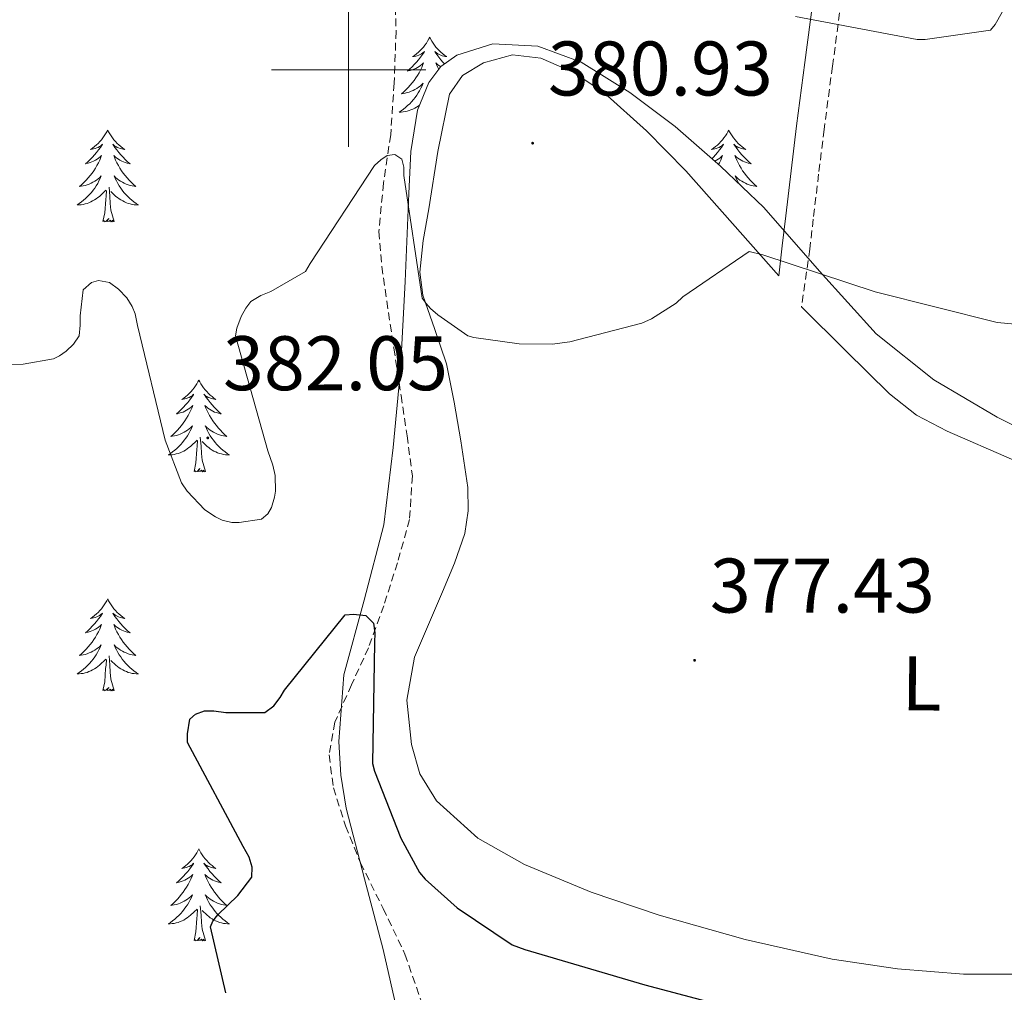
# Model space of a CAD drawing. Units: metres. Extents: x 569378 to 573864, y 4695997 to 4699013.
# Drawn here: x 573457 to 573585, y 4697880 to 4698007 of the extents above; entities that cross this region are included whole.
import ezdxf
from ezdxf.enums import TextEntityAlignment as Align

# ---------------------------------------------------------------- set-up
doc = ezdxf.new("R2010")
doc.units = ezdxf.units.M
doc.header["$MEASUREMENT"] = 0
doc.linetypes.add('TRAZOSX2', pattern=[1.5, 1, -0.5])
for name, color, linetype, lineweight in [('Carátula', 7, 'Continuous', 5), ('Level 11', 142, 'TRAZOSX2', 13), ('Level 21', 19, 'Continuous', 0), ('Level 35', 92, 'Continuous', 0), ('Level 36', 19, 'Continuous', 40), ('Level 37', 92, 'Continuous', 0), ('Level 4', 36, 'Continuous', 30), ('Level 41', 19, 'Continuous', 0), ('Level 5', 36, 'Continuous', 0), ('Level 63', 7, 'Continuous', 0), ('Level 7', 1, 'Continuous', 0)]:
    doc.layers.add(name, color=color, linetype=linetype, lineweight=lineweight)
doc.styles.add('Arial', font='ARIAL.TTF', dxfattribs={"height": 0.2})

# ---------------------------------------------------------------- blocks, each defined once
blk = doc.blocks.new('5PATER')
at = {"layer": 'Carátula', "linetype": 'Continuous', "lineweight": 5}
h = blk.add_hatch(color=250, dxfattribs=at)
edge = h.paths.add_edge_path()
edge.add_ellipse((0, 0), major_axis=(-1.33, -1.34), ratio=0.999422, start_angle=0, end_angle=360)

msp = doc.modelspace()

# ---------------------------------------------------------------- linework, layer by layer
at = {"layer": 'Level 11', "color": 142, "linetype": 'TRAZOSX2', "lineweight": 13}
msp.add_polyline3d([(573505.89, 4698014.15, 382.19), (573506.16, 4698005.03, 381.28), (573505.91, 4697998.3, 380.92), (573505.46, 4697991.59, 380.58), (573504.52, 4697985.31, 380.16), (573503.92, 4697979.05, 379.68), (573504.3, 4697974.53, 379.21), (573504.95, 4697970.02, 378.72), (573505.87, 4697963.91, 378.39), (573506.8, 4697957.8, 378.02), (573507.58, 4697952.58, 377.48), (573508.27, 4697947.37, 376.93), (573507.9, 4697941.73, 376.38), (573506.35, 4697936.1, 375.84), (573504.55, 4697930.54, 375.42), (573502.58, 4697925.09, 375.14), (573500.38, 4697920.27, 375.07), (573498.22, 4697915.43, 375.01), (573497.48, 4697911.19, 374.7), (573498.03, 4697906.92, 374.37), (573499.61, 4697902, 374.35), (573501.55, 4697897.19, 374.24), (573504.48, 4697891.29, 373.62), (573507.31, 4697885.35, 372.96), (573509.4, 4697879.33, 372.4)], dxfattribs=at)
at = {"layer": 'Level 21', "color": 19, "linetype": 'Continuous', "lineweight": 0}
msp.add_polyline3d([(573560.24, 4698009.19, 385.19), (573559.16, 4698000.96, 383.99), (573558.07, 4697992.74, 382.63), (573557.35, 4697986.91, 382.01), (573556.66, 4697981.09, 381.35), (573556.21, 4697977.19, 380.8), (573555.76, 4697973.29, 380.26)], dxfattribs=at)
at = {"layer": 'Level 21', "color": 19, "linetype": 'TRAZOSX2', "lineweight": 0}
msp.add_polyline3d([(573563.84, 4698008.89, 385.19), (573562.73, 4698000.49, 383.99), (573561.64, 4697992.29, 382.63), (573560.93, 4697986.48, 382.01), (573560.24, 4697980.67, 381.35), (573559.79, 4697976.78, 380.8), (573558.7, 4697969.27, 379.69)], dxfattribs=at)
at = {"layer": 'Level 35', "color": 92, "linetype": 'Continuous', "lineweight": 0, "ltscale": 0.5}
msp.add_polyline3d([(573596.23, 4697948.93, 375.8), (573584.05, 4697954.98, 377.25), (573575.84, 4697959.83, 378.61), (573568.37, 4697965.8, 379.94), (573561.03, 4697973.93, 380.94), (573553.84, 4697982.18, 381.54), (573548.19, 4697987.52, 381.76), (573542.32, 4697992.68, 381.86), (573536.46, 4697997.09, 381.88), (573530.16, 4698001, 381.8), (573524.53, 4698003.1, 381.62), (573518.71, 4698003.37, 381.35), (573514.02, 4698001.92, 381.06), (573511.96, 4698000.43, 380.91), (573510.39, 4697998.37, 380.77), (573508.95, 4697994.8, 380.56), (573508.09, 4697989.42, 380.25), (573507.83, 4697983.97, 379.94), (573507.33, 4697972.55, 379.3), (573506.74, 4697961.13, 378.66), (573505.8, 4697951.06, 378.11), (573504.56, 4697941.03, 377.57), (573502.01, 4697931.27, 376.82), (573499.38, 4697921.57, 375.84), (573498.73, 4697912.92, 374.23), (573498.99, 4697908.59, 373.3), (573499.7, 4697904.29, 372.64), (573502.06, 4697895.14, 372.55), (573504.5, 4697885.99, 372.58), (573507.14, 4697874.36, 371.23)], dxfattribs=at)
at = {"layer": 'Level 36', "color": 92, "linetype": 'Continuous', "lineweight": 0}
for points in [[(573510.52, 4698004.23, 0.01), (573510.4, 4698004.01, 0.01), (573510.25, 4698003.74, 0.01), (573510.08, 4698003.47, 0.01), (573509.9, 4698003.22, 0.01), (573509.7, 4698002.97, 0.01), (573509.5, 4698002.73, 0.01), (573509.28, 4698002.51, 0.01), (573509.05, 4698002.29, 0.01), (573508.81, 4698002.09, 0.01), (573508.56, 4698001.89, 0.01), (573508.3, 4698001.72, 0.01), (573508.5, 4698001.74, 0.01), (573508.7, 4698001.78, 0.01), (573508.9, 4698001.83, 0.01), (573509.09, 4698001.9, 0.01), (573509.28, 4698001.99, 0.01), (573509.46, 4698002.09, 0.01), (573509.64, 4698002.2, 0.01), (573509.84, 4698002.39, 0.01), (573509.8, 4698002.32, 0.01), (573509.57, 4698001.98, 0.01), (573509.33, 4698001.64, 0.01), (573509.07, 4698001.32, 0.01), (573508.8, 4698001, 0.01), (573508.52, 4698000.7, 0.01), (573508.23, 4698000.4, 0.01), (573507.93, 4698000.12, 0.01), (573507.62, 4697999.85, 0.01), (573507.74, 4697999.87, 0.01), (573507.99, 4697999.93, 0.01), (573508.23, 4698000, 0.01), (573508.46, 4698000.09, 0.01), (573508.7, 4698000.19, 0.01), (573508.92, 4698000.31, 0.01), (573509.14, 4698000.44, 0.01), (573509.34, 4698000.59, 0.01), (573509.54, 4698000.74, 0.01), (573509.73, 4698000.91, 0.01), (573509.64, 4698000.69, 0.01), (573509.48, 4698000.33, 0.01), (573509.31, 4697999.98, 0.01), (573509.13, 4697999.63, 0.01), (573508.93, 4697999.29, 0.01), (573508.71, 4697998.96, 0.01), (573508.49, 4697998.64, 0.01), (573508.25, 4697998.33, 0.01), (573508, 4697998.02, 0.01), (573507.73, 4697997.73, 0.01), (573507.46, 4697997.45, 0.01), (573507.17, 4697997.18, 0.01), (573506.87, 4697996.92, 0.01), (573507.07, 4697996.95, 0.01), (573507.34, 4697996.99, 0.01), (573507.6, 4697997.06, 0.01), (573507.86, 4697997.13, 0.01), (573508.11, 4697997.23, 0.01), (573508.36, 4697997.34, 0.01), (573508.6, 4697997.46, 0.01), (573508.84, 4697997.6, 0.01), (573509.06, 4697997.75, 0.01), (573509.28, 4697997.91, 0.01), (573509.48, 4697998.09, 0.01), (573509.68, 4697998.28, 0.01), (573509.54, 4697997.95, 0.01)], [(573510.52, 4698004.23, 0.01), (573510.63, 4698004.01, 0.01), (573510.78, 4698003.74, 0.01), (573510.95, 4698003.47, 0.01), (573511.13, 4698003.22, 0.01), (573511.32, 4698002.97, 0.01), (573511.53, 4698002.73, 0.01), (573511.75, 4698002.51, 0.01), (573511.98, 4698002.29, 0.01), (573512.22, 4698002.09, 0.01), (573512.47, 4698001.89, 0.01), (573512.73, 4698001.72, 0.01), (573512.53, 4698001.74, 0.01), (573512.33, 4698001.78, 0.01), (573512.13, 4698001.83, 0.01), (573511.94, 4698001.9, 0.01), (573511.75, 4698001.99, 0.01), (573511.57, 4698002.09, 0.01), (573511.39, 4698002.2, 0.01), (573511.19, 4698002.39, 0.01), (573511.23, 4698002.32, 0.01), (573511.46, 4698001.98, 0.01), (573511.7, 4698001.64, 0.01), (573511.96, 4698001.32, 0.01), (573512.22, 4698001, 0.01), (573512.43, 4698000.77, 0.01)], [(573555.76, 4697973.29, 380.26), (573549.75, 4697980.1, 380.45), (573543.73, 4697986.92, 380.64), (573538.63, 4697992.12, 380.87), (573533.11, 4697997.03, 381.16), (573529.18, 4697999.66, 381.36), (573524.91, 4698001.51, 381.54), (573521.23, 4698001.97, 381.57), (573517.49, 4698000.93, 381.54), (573514.75, 4697999.27, 381.52), (573513.07, 4697996.84, 381.48), (573511.55, 4697989.43, 381.15), (573510.39, 4697981.99, 380.77), (573509.67, 4697977.89, 380.71), (573509.23, 4697973.8, 380.64), (573509.62, 4697970.79, 380.51), (573511.2, 4697966.35, 380.23), (573512.69, 4697961.89, 379.88), (573513.68, 4697956.92, 379.3), (573514.55, 4697951.91, 378.79), (573515.44, 4697945.87, 378.56), (573515.52, 4697942.84, 378.48), (573515.06, 4697939.88, 378.4), (573513.72, 4697936.06, 378.35), (573512.18, 4697932.33, 378.28), (573510.34, 4697928.11, 377.82), (573508.53, 4697923.88, 377.38), (573507.57, 4697918.29, 377.29), (573508.14, 4697912.55, 377.19), (573509.23, 4697908.75, 377.09), (573511.41, 4697905.25, 377), (573516.74, 4697900.4, 376.81), (573522.8, 4697897, 376.61), (573531.45, 4697893.41, 376.6), (573540.27, 4697890.41, 376.55), (573551.4, 4697887.26, 376.14), (573562.67, 4697884.71, 375.72), (573571.17, 4697883.47, 375.4), (573579.7, 4697882.79, 375.08), (573587.31, 4697882.76, 374.9)], [(573511.95, 4698000.41, 0.01), (573511.9, 4698000.44, 0.01), (573511.69, 4698000.59, 0.01), (573511.49, 4698000.74, 0.01), (573511.3, 4698000.91, 0.01), (573511.39, 4698000.69, 0.01), (573511.55, 4698000.33, 0.01), (573511.68, 4698000.06, 0.01)], [(573509.54, 4697997.95, 0.01), (573509.38, 4697997.63, 0.01), (573509.21, 4697997.31, 0.01), (573509.03, 4697997.01, 0.01), (573508.83, 4697996.71, 0.01), (573508.62, 4697996.42, 0.01), (573508.4, 4697996.15, 0.01), (573508.17, 4697995.88, 0.01), (573507.92, 4697995.62, 0.01), (573507.66, 4697995.37, 0.01), (573507.39, 4697995.14, 0.01), (573507.11, 4697994.92, 0.01), (573506.82, 4697994.71, 0.01), (573506.54, 4697994.52, 0.01), (573506.8, 4697994.53, 0.01), (573507.06, 4697994.55, 0.01), (573507.32, 4697994.59, 0.01), (573507.58, 4697994.65, 0.01), (573507.84, 4697994.72, 0.01), (573508.09, 4697994.81, 0.01), (573508.33, 4697994.91, 0.01), (573508.57, 4697995.03, 0.01), (573508.8, 4697995.16, 0.01), (573509.02, 4697995.31, 0.01), (573509.21, 4697995.44, 0.01)], [(573468.78, 4697992.21, 0.01), (573468.66, 4697991.99, 0.01), (573468.51, 4697991.72, 0.01), (573468.34, 4697991.45, 0.01), (573468.16, 4697991.19, 0.01), (573467.97, 4697990.95, 0.01), (573467.76, 4697990.71, 0.01), (573467.54, 4697990.48, 0.01), (573467.31, 4697990.27, 0.01), (573467.07, 4697990.06, 0.01), (573466.82, 4697989.87, 0.01), (573466.56, 4697989.69, 0.01), (573466.76, 4697989.72, 0.01), (573466.96, 4697989.75, 0.01), (573467.16, 4697989.81, 0.01), (573467.36, 4697989.88, 0.01), (573467.54, 4697989.96, 0.01), (573467.72, 4697990.06, 0.01), (573467.9, 4697990.17, 0.01), (573468.1, 4697990.37, 0.01), (573468.06, 4697990.3, 0.01), (573467.83, 4697989.95, 0.01), (573467.59, 4697989.62, 0.01), (573467.33, 4697989.29, 0.01), (573467.07, 4697988.98, 0.01), (573466.79, 4697988.67, 0.01), (573466.49, 4697988.38, 0.01), (573466.19, 4697988.09, 0.01), (573465.88, 4697987.82, 0.01), (573466, 4697987.85, 0.01), (573466.25, 4697987.91, 0.01), (573466.49, 4697987.98, 0.01), (573466.73, 4697988.07, 0.01), (573466.96, 4697988.17, 0.01), (573467.18, 4697988.29, 0.01), (573467.4, 4697988.42, 0.01), (573467.6, 4697988.56, 0.01), (573467.8, 4697988.72, 0.01), (573467.99, 4697988.89, 0.01), (573467.9, 4697988.67, 0.01), (573467.74, 4697988.31, 0.01), (573467.57, 4697987.95, 0.01), (573467.39, 4697987.61, 0.01), (573467.19, 4697987.27, 0.01), (573466.98, 4697986.93, 0.01), (573466.75, 4697986.61, 0.01), (573466.51, 4697986.3, 0.01), (573466.26, 4697986, 0.01), (573465.99, 4697985.71, 0.01), (573465.72, 4697985.43, 0.01), (573465.43, 4697985.15, 0.01), (573465.14, 4697984.9, 0.01), (573465.33, 4697984.92, 0.01), (573465.6, 4697984.97, 0.01), (573465.86, 4697985.03, 0.01), (573466.12, 4697985.11, 0.01), (573466.38, 4697985.21, 0.01), (573466.62, 4697985.31, 0.01), (573466.86, 4697985.44, 0.01), (573467.1, 4697985.57, 0.01), (573467.32, 4697985.72, 0.01), (573467.54, 4697985.89, 0.01), (573467.74, 4697986.06, 0.01), (573467.94, 4697986.25, 0.01), (573467.8, 4697985.93, 0.01)], [(573468.78, 4697992.21, 0.01), (573468.89, 4697991.99, 0.01), (573469.04, 4697991.72, 0.01), (573469.21, 4697991.45, 0.01), (573469.39, 4697991.19, 0.01), (573469.59, 4697990.95, 0.01), (573469.79, 4697990.71, 0.01), (573470.01, 4697990.48, 0.01), (573470.24, 4697990.27, 0.01), (573470.48, 4697990.06, 0.01), (573470.73, 4697989.87, 0.01), (573470.99, 4697989.69, 0.01), (573470.79, 4697989.72, 0.01), (573470.59, 4697989.75, 0.01), (573470.39, 4697989.81, 0.01), (573470.2, 4697989.88, 0.01), (573470.01, 4697989.96, 0.01), (573469.83, 4697990.06, 0.01), (573469.65, 4697990.17, 0.01), (573469.45, 4697990.37, 0.01), (573469.49, 4697990.3, 0.01), (573469.72, 4697989.95, 0.01), (573469.96, 4697989.62, 0.01), (573470.22, 4697989.29, 0.01), (573470.49, 4697988.98, 0.01), (573470.77, 4697988.67, 0.01), (573471.06, 4697988.38, 0.01), (573471.36, 4697988.09, 0.01), (573471.67, 4697987.82, 0.01), (573471.55, 4697987.85, 0.01), (573471.3, 4697987.91, 0.01), (573471.06, 4697987.98, 0.01), (573470.83, 4697988.07, 0.01), (573470.6, 4697988.17, 0.01), (573470.37, 4697988.29, 0.01), (573470.16, 4697988.42, 0.01), (573469.95, 4697988.56, 0.01), (573469.75, 4697988.72, 0.01), (573469.56, 4697988.89, 0.01), (573469.65, 4697988.67, 0.01), (573469.81, 4697988.31, 0.01), (573469.98, 4697987.95, 0.01), (573470.16, 4697987.61, 0.01), (573470.36, 4697987.27, 0.01), (573470.58, 4697986.93, 0.01), (573470.8, 4697986.61, 0.01), (573471.04, 4697986.3, 0.01), (573471.29, 4697986, 0.01), (573471.56, 4697985.71, 0.01), (573471.83, 4697985.43, 0.01), (573472.12, 4697985.15, 0.01), (573472.42, 4697984.9, 0.01), (573472.22, 4697984.92, 0.01), (573471.95, 4697984.97, 0.01), (573471.69, 4697985.03, 0.01), (573471.43, 4697985.11, 0.01), (573471.18, 4697985.21, 0.01), (573470.93, 4697985.31, 0.01), (573470.69, 4697985.44, 0.01), (573470.45, 4697985.57, 0.01), (573470.23, 4697985.72, 0.01), (573470.01, 4697985.89, 0.01), (573469.81, 4697986.06, 0.01), (573469.61, 4697986.25, 0.01), (573469.75, 4697985.93, 0.01)], [(573549.28, 4697992.21, 0.01), (573549.17, 4697991.99, 0.01), (573549.02, 4697991.71, 0.01), (573548.85, 4697991.45, 0.01), (573548.66, 4697991.19, 0.01), (573548.47, 4697990.94, 0.01), (573548.26, 4697990.71, 0.01), (573548.04, 4697990.48, 0.01), (573547.82, 4697990.26, 0.01), (573547.58, 4697990.06, 0.01), (573547.32, 4697989.87, 0.01), (573547.06, 4697989.69, 0.01), (573547.26, 4697989.71, 0.01), (573547.47, 4697989.75, 0.01), (573547.66, 4697989.81, 0.01), (573547.86, 4697989.88, 0.01), (573548.05, 4697989.96, 0.01), (573548.23, 4697990.06, 0.01), (573548.4, 4697990.17, 0.01), (573548.61, 4697990.36, 0.01), (573548.57, 4697990.3, 0.01), (573548.34, 4697989.95, 0.01), (573548.1, 4697989.62, 0.01), (573547.84, 4697989.29, 0.01), (573547.57, 4697988.98, 0.01), (573547.29, 4697988.67, 0.01), (573547.1, 4697988.48, 0.01)], [(573549.28, 4697992.21, 0.01), (573549.39, 4697991.99, 0.01), (573549.55, 4697991.71, 0.01), (573549.72, 4697991.45, 0.01), (573549.9, 4697991.19, 0.01), (573550.09, 4697990.94, 0.01), (573550.3, 4697990.71, 0.01), (573550.52, 4697990.48, 0.01), (573550.75, 4697990.26, 0.01), (573550.99, 4697990.06, 0.01), (573551.24, 4697989.87, 0.01), (573551.5, 4697989.69, 0.01), (573551.3, 4697989.71, 0.01), (573551.1, 4697989.75, 0.01), (573550.9, 4697989.81, 0.01), (573550.7, 4697989.88, 0.01), (573550.51, 4697989.96, 0.01), (573550.33, 4697990.06, 0.01), (573550.16, 4697990.17, 0.01), (573549.95, 4697990.36, 0.01), (573549.99, 4697990.3, 0.01), (573550.22, 4697989.95, 0.01), (573550.47, 4697989.62, 0.01), (573550.72, 4697989.29, 0.01), (573550.99, 4697988.98, 0.01), (573551.27, 4697988.67, 0.01), (573551.56, 4697988.38, 0.01), (573551.87, 4697988.09, 0.01), (573552.18, 4697987.82, 0.01), (573552.06, 4697987.85, 0.01), (573551.81, 4697987.9, 0.01), (573551.57, 4697987.98, 0.01), (573551.33, 4697988.07, 0.01), (573551.1, 4697988.17, 0.01)], [(573547.46, 4697988.17, 0.01), (573547.68, 4697988.29, 0.01), (573547.9, 4697988.42, 0.01), (573548.11, 4697988.56, 0.01), (573548.3, 4697988.72, 0.01), (573548.49, 4697988.89, 0.01), (573548.4, 4697988.67, 0.01), (573548.25, 4697988.31, 0.01), (573548.08, 4697987.95, 0.01), (573547.96, 4697987.73, 0.01)], [(573551.1, 4697988.17, 0.01), (573550.88, 4697988.29, 0.01), (573550.66, 4697988.42, 0.01), (573550.45, 4697988.56, 0.01), (573550.26, 4697988.72, 0.01), (573550.07, 4697988.89, 0.01), (573550.16, 4697988.67, 0.01), (573550.31, 4697988.31, 0.01), (573550.48, 4697987.95, 0.01), (573550.67, 4697987.61, 0.01), (573550.87, 4697987.27, 0.01), (573551.08, 4697986.93, 0.01), (573551.31, 4697986.61, 0.01), (573551.55, 4697986.3, 0.01), (573551.8, 4697986, 0.01), (573552.06, 4697985.71, 0.01), (573552.34, 4697985.42, 0.01), (573552.62, 4697985.15, 0.01), (573552.92, 4697984.9, 0.01), (573552.73, 4697984.92, 0.01), (573552.46, 4697984.97, 0.01), (573552.2, 4697985.03, 0.01), (573551.94, 4697985.11, 0.01), (573551.68, 4697985.2, 0.01), (573551.43, 4697985.31, 0.01), (573551.19, 4697985.43, 0.01), (573550.96, 4697985.57, 0.01), (573550.73, 4697985.72, 0.01), (573550.52, 4697985.89, 0.01), (573550.31, 4697986.06, 0.01), (573550.12, 4697986.25, 0.01), (573550.26, 4697985.92, 0.01), (573550.41, 4697985.6, 0.01), (573550.58, 4697985.29, 0.01), (573550.62, 4697985.23, 0.01)], [(573467.8, 4697985.93, 0.01), (573467.64, 4697985.6, 0.01), (573467.48, 4697985.29, 0.01), (573467.29, 4697984.99, 0.01), (573467.1, 4697984.69, 0.01), (573466.88, 4697984.4, 0.01), (573466.66, 4697984.12, 0.01), (573466.43, 4697983.85, 0.01), (573466.18, 4697983.6, 0.01), (573465.92, 4697983.35, 0.01), (573465.65, 4697983.12, 0.01), (573465.38, 4697982.89, 0.01), (573465.09, 4697982.69, 0.01), (573464.8, 4697982.49, 0.01), (573465.06, 4697982.5, 0.01), (573465.32, 4697982.53, 0.01), (573465.59, 4697982.57, 0.01), (573465.84, 4697982.63, 0.01), (573466.1, 4697982.7, 0.01), (573466.35, 4697982.79, 0.01), (573466.59, 4697982.89, 0.01), (573466.83, 4697983.01, 0.01), (573467.06, 4697983.14, 0.01), (573467.28, 4697983.28, 0.01), (573467.5, 4697983.44, 0.01), (573467.7, 4697983.61, 0.01), (573468.55, 4697984.41, 0.01)], [(573469.75, 4697985.93, 0.01), (573469.91, 4697985.6, 0.01), (573470.08, 4697985.29, 0.01), (573470.26, 4697984.99, 0.01), (573470.46, 4697984.69, 0.01), (573470.67, 4697984.4, 0.01), (573470.89, 4697984.12, 0.01), (573471.12, 4697983.85, 0.01), (573471.37, 4697983.6, 0.01), (573471.63, 4697983.35, 0.01), (573471.9, 4697983.12, 0.01), (573472.18, 4697982.89, 0.01), (573472.47, 4697982.69, 0.01), (573472.76, 4697982.49, 0.01), (573472.49, 4697982.5, 0.01), (573472.23, 4697982.53, 0.01), (573471.97, 4697982.57, 0.01), (573471.71, 4697982.63, 0.01), (573471.45, 4697982.7, 0.01), (573471.2, 4697982.79, 0.01), (573470.96, 4697982.89, 0.01), (573470.72, 4697983.01, 0.01), (573470.49, 4697983.14, 0.01), (573470.27, 4697983.28, 0.01), (573470.06, 4697983.44, 0.01), (573469.85, 4697983.61, 0.01), (573469.19, 4697984.23, 0.01)], [(573469.63, 4697980.36, 0.01), (573469.2, 4697981.8, 0.01), (573469.11, 4697982.7, 0.01), (573469.06, 4697983.65, 0.01), (573468.96, 4697984.82, 0.01)], [(573468.16, 4697980.36, 0.01), (573468.4, 4697981.48, 0.01), (573468.52, 4697983.22, 0.01), (573468.56, 4697983.65, 0.01), (573468.63, 4697984.37, 0.01)], [(573469.63, 4697980.36, 0.01), (573469.45, 4697980.29, 0.01), (573469.43, 4697980.53, 0.01), (573469.24, 4697980.31, 0.01), (573469.12, 4697980.51, 0.01), (573469, 4697980.4, 0.01), (573468.73, 4697980.35, 0.01), (573468.93, 4697980.74, 0.01), (573468.54, 4697980.36, 0.01), (573468.36, 4697980.31, 0.01), (573468.31, 4697980.47, 0.01), (573468.16, 4697980.36, 0.01)], [(573688.76, 4697887.14, 369.72), (573681.39, 4697892.13, 370.28), (573669.52, 4697900.07, 371), (573657.65, 4697908.01, 371.68), (573648.54, 4697914.39, 372.2), (573639.35, 4697920.61, 372.71), (573630.28, 4697925.87, 373), (573621.11, 4697930.98, 373.35), (573612.55, 4697936.03, 374.05), (573603.95, 4697941.03, 374.95), (573594.99, 4697945.42, 375.9), (573585.91, 4697949.54, 376.87), (573577.58, 4697953.17, 377.84), (573573.61, 4697955.26, 378.3), (573570.1, 4697957.99, 378.66), (573564.4, 4697963.63, 379.17), (573558.7, 4697969.27, 379.69)], [(573480.59, 4697959.8, 0.01), (573480.48, 4697959.58, 0.01), (573480.33, 4697959.3, 0.01), (573480.16, 4697959.04, 0.01), (573479.98, 4697958.78, 0.01), (573479.78, 4697958.53, 0.01), (573479.58, 4697958.29, 0.01), (573479.36, 4697958.07, 0.01), (573479.13, 4697957.85, 0.01), (573478.89, 4697957.65, 0.01), (573478.64, 4697957.46, 0.01), (573478.38, 4697957.28, 0.01), (573478.58, 4697957.3, 0.01), (573478.78, 4697957.34, 0.01), (573478.98, 4697957.4, 0.01), (573479.17, 4697957.47, 0.01), (573479.36, 4697957.55, 0.01), (573479.54, 4697957.65, 0.01), (573479.72, 4697957.76, 0.01), (573479.92, 4697957.95, 0.01), (573479.88, 4697957.89, 0.01), (573479.65, 4697957.54, 0.01), (573479.41, 4697957.21, 0.01), (573479.15, 4697956.88, 0.01), (573478.88, 4697956.56, 0.01), (573478.6, 4697956.26, 0.01), (573478.31, 4697955.97, 0.01), (573478.01, 4697955.68, 0.01), (573477.7, 4697955.41, 0.01), (573477.82, 4697955.43, 0.01), (573478.06, 4697955.49, 0.01), (573478.31, 4697955.57, 0.01), (573478.54, 4697955.65, 0.01), (573478.77, 4697955.76, 0.01), (573479, 4697955.87, 0.01), (573479.21, 4697956.01, 0.01), (573479.42, 4697956.15, 0.01), (573479.62, 4697956.31, 0.01), (573479.8, 4697956.48, 0.01), (573479.72, 4697956.25, 0.01), (573479.56, 4697955.89, 0.01), (573479.39, 4697955.54, 0.01), (573479.2, 4697955.19, 0.01), (573479, 4697954.85, 0.01), (573478.79, 4697954.52, 0.01), (573478.56, 4697954.2, 0.01), (573478.33, 4697953.89, 0.01), (573478.08, 4697953.59, 0.01), (573477.81, 4697953.29, 0.01), (573477.54, 4697953.01, 0.01), (573477.25, 4697952.74, 0.01), (573476.95, 4697952.48, 0.01), (573477.15, 4697952.51, 0.01), (573477.42, 4697952.56, 0.01), (573477.68, 4697952.62, 0.01), (573477.94, 4697952.7, 0.01), (573478.19, 4697952.79, 0.01), (573478.44, 4697952.9, 0.01), (573478.68, 4697953.02, 0.01), (573478.92, 4697953.16, 0.01), (573479.14, 4697953.31, 0.01), (573479.36, 4697953.47, 0.01), (573479.56, 4697953.65, 0.01), (573479.76, 4697953.84, 0.01), (573479.62, 4697953.51, 0.01)], [(573480.59, 4697959.8, 0.01), (573480.7, 4697959.58, 0.01), (573480.86, 4697959.3, 0.01), (573481.03, 4697959.04, 0.01), (573481.21, 4697958.78, 0.01), (573481.4, 4697958.53, 0.01), (573481.61, 4697958.29, 0.01), (573481.83, 4697958.07, 0.01), (573482.06, 4697957.85, 0.01), (573482.3, 4697957.65, 0.01), (573482.55, 4697957.46, 0.01), (573482.81, 4697957.28, 0.01), (573482.61, 4697957.3, 0.01), (573482.41, 4697957.34, 0.01), (573482.21, 4697957.4, 0.01), (573482.01, 4697957.47, 0.01), (573481.82, 4697957.55, 0.01), (573481.64, 4697957.65, 0.01), (573481.47, 4697957.76, 0.01), (573481.26, 4697957.95, 0.01), (573481.31, 4697957.89, 0.01), (573481.54, 4697957.54, 0.01), (573481.78, 4697957.21, 0.01), (573482.04, 4697956.88, 0.01), (573482.3, 4697956.56, 0.01), (573482.58, 4697956.26, 0.01), (573482.88, 4697955.97, 0.01), (573483.18, 4697955.68, 0.01), (573483.49, 4697955.41, 0.01), (573483.37, 4697955.43, 0.01), (573483.12, 4697955.49, 0.01), (573482.88, 4697955.57, 0.01), (573482.64, 4697955.65, 0.01), (573482.41, 4697955.76, 0.01), (573482.19, 4697955.87, 0.01), (573481.97, 4697956.01, 0.01), (573481.77, 4697956.15, 0.01), (573481.57, 4697956.31, 0.01), (573481.38, 4697956.48, 0.01), (573481.47, 4697956.25, 0.01), (573481.63, 4697955.89, 0.01), (573481.8, 4697955.54, 0.01), (573481.98, 4697955.19, 0.01), (573482.18, 4697954.85, 0.01), (573482.39, 4697954.52, 0.01), (573482.62, 4697954.2, 0.01), (573482.86, 4697953.89, 0.01), (573483.11, 4697953.59, 0.01), (573483.38, 4697953.29, 0.01), (573483.65, 4697953.01, 0.01), (573483.94, 4697952.74, 0.01), (573484.23, 4697952.48, 0.01), (573484.04, 4697952.51, 0.01), (573483.77, 4697952.56, 0.01), (573483.51, 4697952.62, 0.01), (573483.25, 4697952.7, 0.01), (573482.99, 4697952.79, 0.01), (573482.75, 4697952.9, 0.01), (573482.5, 4697953.02, 0.01), (573482.27, 4697953.16, 0.01), (573482.05, 4697953.31, 0.01), (573481.83, 4697953.47, 0.01), (573481.62, 4697953.65, 0.01), (573481.43, 4697953.84, 0.01), (573481.57, 4697953.51, 0.01)], [(573479.62, 4697953.51, 0.01), (573479.46, 4697953.19, 0.01), (573479.29, 4697952.88, 0.01), (573479.11, 4697952.57, 0.01), (573478.91, 4697952.27, 0.01), (573478.7, 4697951.99, 0.01), (573478.48, 4697951.71, 0.01), (573478.24, 4697951.44, 0.01), (573478, 4697951.18, 0.01), (573477.74, 4697950.94, 0.01), (573477.47, 4697950.7, 0.01), (573477.19, 4697950.48, 0.01), (573476.9, 4697950.27, 0.01), (573476.61, 4697950.08, 0.01), (573476.88, 4697950.09, 0.01), (573477.14, 4697950.12, 0.01), (573477.4, 4697950.16, 0.01), (573477.66, 4697950.21, 0.01), (573477.92, 4697950.29, 0.01), (573478.17, 4697950.37, 0.01), (573478.41, 4697950.48, 0.01), (573478.65, 4697950.59, 0.01), (573478.88, 4697950.72, 0.01), (573479.1, 4697950.87, 0.01), (573479.31, 4697951.03, 0.01), (573479.52, 4697951.2, 0.01), (573480.36, 4697951.99, 0.01)], [(573481.57, 4697953.51, 0.01), (573481.72, 4697953.19, 0.01), (573481.89, 4697952.88, 0.01), (573482.08, 4697952.57, 0.01), (573482.27, 4697952.27, 0.01), (573482.48, 4697951.99, 0.01), (573482.71, 4697951.71, 0.01), (573482.94, 4697951.44, 0.01), (573483.19, 4697951.18, 0.01), (573483.45, 4697950.94, 0.01), (573483.72, 4697950.7, 0.01), (573483.99, 4697950.48, 0.01), (573484.28, 4697950.27, 0.01), (573484.57, 4697950.08, 0.01), (573484.31, 4697950.09, 0.01), (573484.04, 4697950.12, 0.01), (573483.78, 4697950.16, 0.01), (573483.52, 4697950.21, 0.01), (573483.27, 4697950.29, 0.01), (573483.02, 4697950.37, 0.01), (573482.78, 4697950.48, 0.01), (573482.54, 4697950.59, 0.01), (573482.31, 4697950.72, 0.01), (573482.08, 4697950.87, 0.01), (573481.87, 4697951.03, 0.01), (573481.67, 4697951.2, 0.01), (573481.01, 4697951.82, 0.01)], [(573479.97, 4697947.95, 0.01), (573480.22, 4697949.06, 0.01), (573480.33, 4697950.81, 0.01), (573480.38, 4697951.24, 0.01), (573480.44, 4697951.96, 0.01)], [(573481.44, 4697947.95, 0.01), (573481.02, 4697949.39, 0.01), (573480.92, 4697950.29, 0.01), (573480.88, 4697951.24, 0.01), (573480.78, 4697952.4, 0.01)], [(573481.44, 4697947.95, 0.01), (573481.27, 4697947.88, 0.01), (573481.25, 4697948.12, 0.01), (573481.06, 4697947.89, 0.01), (573480.94, 4697948.1, 0.01), (573480.82, 4697947.99, 0.01), (573480.55, 4697947.94, 0.01), (573480.74, 4697948.33, 0.01), (573480.36, 4697947.95, 0.01), (573480.17, 4697947.89, 0.01), (573480.13, 4697948.06, 0.01), (573479.97, 4697947.95, 0.01)], [(573468.78, 4697931.41, 0.01), (573468.66, 4697931.19, 0.01), (573468.51, 4697930.92, 0.01), (573468.34, 4697930.65, 0.01), (573468.16, 4697930.39, 0.01), (573467.96, 4697930.15, 0.01), (573467.76, 4697929.91, 0.01), (573467.54, 4697929.68, 0.01), (573467.31, 4697929.47, 0.01), (573467.07, 4697929.26, 0.01), (573466.82, 4697929.07, 0.01), (573466.56, 4697928.9, 0.01), (573466.76, 4697928.92, 0.01), (573466.96, 4697928.96, 0.01), (573467.16, 4697929.01, 0.01), (573467.35, 4697929.08, 0.01), (573467.54, 4697929.17, 0.01), (573467.72, 4697929.26, 0.01), (573467.9, 4697929.38, 0.01), (573468.1, 4697929.57, 0.01), (573468.06, 4697929.5, 0.01), (573467.83, 4697929.16, 0.01), (573467.59, 4697928.82, 0.01), (573467.33, 4697928.5, 0.01), (573467.06, 4697928.18, 0.01), (573466.78, 4697927.87, 0.01), (573466.49, 4697927.58, 0.01), (573466.19, 4697927.3, 0.01), (573465.88, 4697927.03, 0.01), (573466, 4697927.05, 0.01), (573466.25, 4697927.11, 0.01), (573466.49, 4697927.18, 0.01), (573466.72, 4697927.27, 0.01), (573466.96, 4697927.37, 0.01), (573467.18, 4697927.49, 0.01), (573467.4, 4697927.62, 0.01), (573467.6, 4697927.77, 0.01), (573467.8, 4697927.92, 0.01), (573467.99, 4697928.09, 0.01), (573467.9, 4697927.87, 0.01), (573467.74, 4697927.51, 0.01), (573467.57, 4697927.16, 0.01), (573467.39, 4697926.81, 0.01), (573467.19, 4697926.47, 0.01), (573466.97, 4697926.14, 0.01), (573466.75, 4697925.82, 0.01), (573466.51, 4697925.5, 0.01), (573466.26, 4697925.2, 0.01), (573465.99, 4697924.91, 0.01), (573465.72, 4697924.63, 0.01), (573465.43, 4697924.36, 0.01), (573465.13, 4697924.1, 0.01), (573465.33, 4697924.13, 0.01), (573465.6, 4697924.17, 0.01), (573465.86, 4697924.23, 0.01), (573466.12, 4697924.31, 0.01), (573466.37, 4697924.41, 0.01), (573466.62, 4697924.52, 0.01), (573466.86, 4697924.64, 0.01), (573467.1, 4697924.78, 0.01), (573467.32, 4697924.93, 0.01), (573467.54, 4697925.09, 0.01), (573467.74, 4697925.27, 0.01), (573467.94, 4697925.45, 0.01), (573467.8, 4697925.13, 0.01)], [(573468.78, 4697931.41, 0.01), (573468.89, 4697931.19, 0.01), (573469.04, 4697930.92, 0.01), (573469.21, 4697930.65, 0.01), (573469.39, 4697930.39, 0.01), (573469.58, 4697930.15, 0.01), (573469.79, 4697929.91, 0.01), (573470.01, 4697929.68, 0.01), (573470.24, 4697929.47, 0.01), (573470.48, 4697929.26, 0.01), (573470.73, 4697929.07, 0.01), (573470.99, 4697928.89, 0.01), (573470.79, 4697928.92, 0.01), (573470.59, 4697928.96, 0.01), (573470.39, 4697929.01, 0.01), (573470.2, 4697929.08, 0.01), (573470.01, 4697929.17, 0.01), (573469.83, 4697929.26, 0.01), (573469.65, 4697929.38, 0.01), (573469.45, 4697929.57, 0.01), (573469.49, 4697929.5, 0.01), (573469.72, 4697929.16, 0.01), (573469.96, 4697928.82, 0.01), (573470.22, 4697928.49, 0.01), (573470.48, 4697928.18, 0.01), (573470.76, 4697927.87, 0.01), (573471.06, 4697927.58, 0.01), (573471.36, 4697927.3, 0.01), (573471.67, 4697927.03, 0.01), (573471.55, 4697927.05, 0.01), (573471.3, 4697927.11, 0.01), (573471.06, 4697927.18, 0.01), (573470.82, 4697927.27, 0.01), (573470.59, 4697927.37, 0.01), (573470.37, 4697927.49, 0.01), (573470.16, 4697927.62, 0.01), (573469.95, 4697927.77, 0.01), (573469.75, 4697927.92, 0.01), (573469.56, 4697928.09, 0.01), (573469.65, 4697927.87, 0.01), (573469.81, 4697927.51, 0.01), (573469.98, 4697927.15, 0.01), (573470.16, 4697926.81, 0.01), (573470.36, 4697926.47, 0.01), (573470.58, 4697926.14, 0.01), (573470.8, 4697925.81, 0.01), (573471.04, 4697925.5, 0.01), (573471.29, 4697925.2, 0.01), (573471.56, 4697924.91, 0.01), (573471.83, 4697924.63, 0.01), (573472.12, 4697924.36, 0.01), (573472.42, 4697924.1, 0.01), (573472.22, 4697924.12, 0.01), (573471.95, 4697924.17, 0.01), (573471.69, 4697924.23, 0.01), (573471.43, 4697924.31, 0.01), (573471.18, 4697924.41, 0.01), (573470.93, 4697924.52, 0.01), (573470.69, 4697924.64, 0.01), (573470.45, 4697924.78, 0.01), (573470.23, 4697924.93, 0.01), (573470.01, 4697925.09, 0.01), (573469.81, 4697925.27, 0.01), (573469.61, 4697925.45, 0.01), (573469.75, 4697925.13, 0.01)], [(573467.8, 4697925.13, 0.01), (573467.64, 4697924.81, 0.01), (573467.47, 4697924.49, 0.01), (573467.29, 4697924.19, 0.01), (573467.09, 4697923.89, 0.01), (573466.88, 4697923.6, 0.01), (573466.66, 4697923.33, 0.01), (573466.43, 4697923.06, 0.01), (573466.18, 4697922.8, 0.01), (573465.92, 4697922.55, 0.01), (573465.65, 4697922.32, 0.01), (573465.37, 4697922.1, 0.01), (573465.08, 4697921.89, 0.01), (573464.8, 4697921.7, 0.01), (573465.06, 4697921.71, 0.01), (573465.32, 4697921.73, 0.01), (573465.58, 4697921.77, 0.01), (573465.84, 4697921.83, 0.01), (573466.1, 4697921.9, 0.01), (573466.35, 4697921.99, 0.01), (573466.59, 4697922.09, 0.01), (573466.83, 4697922.21, 0.01), (573467.06, 4697922.34, 0.01), (573467.28, 4697922.48, 0.01), (573467.5, 4697922.64, 0.01), (573467.7, 4697922.81, 0.01), (573468.55, 4697923.61, 0.01)], [(573469.75, 4697925.13, 0.01), (573469.91, 4697924.81, 0.01), (573470.08, 4697924.49, 0.01), (573470.26, 4697924.19, 0.01), (573470.46, 4697923.89, 0.01), (573470.67, 4697923.6, 0.01), (573470.89, 4697923.33, 0.01), (573471.12, 4697923.06, 0.01), (573471.37, 4697922.8, 0.01), (573471.63, 4697922.55, 0.01), (573471.9, 4697922.32, 0.01), (573472.18, 4697922.1, 0.01), (573472.46, 4697921.89, 0.01), (573472.76, 4697921.7, 0.01), (573472.49, 4697921.71, 0.01), (573472.23, 4697921.73, 0.01), (573471.96, 4697921.77, 0.01), (573471.71, 4697921.83, 0.01), (573471.45, 4697921.9, 0.01), (573471.2, 4697921.99, 0.01), (573470.96, 4697922.09, 0.01), (573470.72, 4697922.21, 0.01), (573470.49, 4697922.34, 0.01), (573470.27, 4697922.48, 0.01), (573470.05, 4697922.64, 0.01), (573469.85, 4697922.81, 0.01), (573469.19, 4697923.43, 0.01)], [(573468.16, 4697919.56, 0.01), (573468.4, 4697920.68, 0.01), (573468.51, 4697922.42, 0.01), (573468.56, 4697922.85, 0.01), (573468.62, 4697923.58, 0.01)], [(573469.63, 4697919.56, 0.01), (573469.2, 4697921, 0.01), (573469.11, 4697921.91, 0.01), (573469.06, 4697922.85, 0.01), (573468.96, 4697924.02, 0.01)], [(573469.63, 4697919.56, 0.01), (573469.45, 4697919.49, 0.01), (573469.43, 4697919.73, 0.01), (573469.24, 4697919.51, 0.01), (573469.12, 4697919.71, 0.01), (573469, 4697919.61, 0.01), (573468.73, 4697919.55, 0.01), (573468.93, 4697919.95, 0.01), (573468.54, 4697919.57, 0.01), (573468.35, 4697919.51, 0.01), (573468.31, 4697919.67, 0.01), (573468.16, 4697919.56, 0.01)], [(573480.59, 4697899, 0.01), (573480.48, 4697898.78, 0.01), (573480.33, 4697898.51, 0.01), (573480.16, 4697898.24, 0.01), (573479.98, 4697897.98, 0.01), (573479.78, 4697897.73, 0.01), (573479.58, 4697897.5, 0.01), (573479.36, 4697897.27, 0.01), (573479.13, 4697897.05, 0.01), (573478.89, 4697896.85, 0.01), (573478.64, 4697896.66, 0.01), (573478.38, 4697896.48, 0.01), (573478.57, 4697896.51, 0.01), (573478.78, 4697896.54, 0.01), (573478.98, 4697896.6, 0.01), (573479.17, 4697896.67, 0.01), (573479.36, 4697896.75, 0.01), (573479.54, 4697896.85, 0.01), (573479.72, 4697896.96, 0.01), (573479.92, 4697897.15, 0.01), (573479.88, 4697897.09, 0.01), (573479.65, 4697896.75, 0.01), (573479.41, 4697896.41, 0.01), (573479.15, 4697896.08, 0.01), (573478.88, 4697895.77, 0.01), (573478.6, 4697895.46, 0.01), (573478.31, 4697895.17, 0.01), (573478.01, 4697894.89, 0.01), (573477.69, 4697894.61, 0.01), (573477.82, 4697894.64, 0.01), (573478.06, 4697894.69, 0.01), (573478.31, 4697894.77, 0.01), (573478.54, 4697894.86, 0.01), (573478.77, 4697894.96, 0.01), (573479, 4697895.08, 0.01), (573479.21, 4697895.21, 0.01), (573479.42, 4697895.35, 0.01), (573479.62, 4697895.51, 0.01), (573479.8, 4697895.68, 0.01), (573479.72, 4697895.46, 0.01), (573479.56, 4697895.1, 0.01), (573479.39, 4697894.74, 0.01), (573479.2, 4697894.4, 0.01), (573479, 4697894.06, 0.01), (573478.79, 4697893.73, 0.01), (573478.56, 4697893.4, 0.01), (573478.32, 4697893.09, 0.01), (573478.07, 4697892.79, 0.01), (573477.81, 4697892.5, 0.01), (573477.54, 4697892.21, 0.01), (573477.25, 4697891.95, 0.01), (573476.95, 4697891.69, 0.01), (573477.15, 4697891.71, 0.01), (573477.41, 4697891.76, 0.01), (573477.68, 4697891.82, 0.01), (573477.94, 4697891.9, 0.01), (573478.19, 4697891.99, 0.01), (573478.44, 4697892.1, 0.01), (573478.68, 4697892.23, 0.01), (573478.91, 4697892.36, 0.01), (573479.14, 4697892.51, 0.01), (573479.36, 4697892.68, 0.01), (573479.56, 4697892.85, 0.01), (573479.76, 4697893.04, 0.01), (573479.62, 4697892.71, 0.01)], [(573480.59, 4697899, 0.01), (573480.7, 4697898.78, 0.01), (573480.86, 4697898.51, 0.01), (573481.03, 4697898.24, 0.01), (573481.21, 4697897.98, 0.01), (573481.4, 4697897.73, 0.01), (573481.61, 4697897.5, 0.01), (573481.83, 4697897.27, 0.01), (573482.06, 4697897.05, 0.01), (573482.3, 4697896.85, 0.01), (573482.55, 4697896.66, 0.01), (573482.81, 4697896.48, 0.01), (573482.61, 4697896.51, 0.01), (573482.41, 4697896.54, 0.01), (573482.21, 4697896.6, 0.01), (573482.01, 4697896.67, 0.01), (573481.82, 4697896.75, 0.01), (573481.64, 4697896.85, 0.01), (573481.47, 4697896.96, 0.01), (573481.26, 4697897.15, 0.01), (573481.3, 4697897.09, 0.01), (573481.54, 4697896.75, 0.01), (573481.78, 4697896.41, 0.01), (573482.03, 4697896.08, 0.01), (573482.3, 4697895.77, 0.01), (573482.58, 4697895.46, 0.01), (573482.87, 4697895.17, 0.01), (573483.18, 4697894.89, 0.01), (573483.49, 4697894.61, 0.01), (573483.37, 4697894.64, 0.01), (573483.12, 4697894.69, 0.01), (573482.88, 4697894.77, 0.01), (573482.64, 4697894.86, 0.01), (573482.41, 4697894.96, 0.01), (573482.19, 4697895.08, 0.01), (573481.97, 4697895.21, 0.01), (573481.76, 4697895.35, 0.01), (573481.57, 4697895.51, 0.01), (573481.38, 4697895.68, 0.01), (573481.47, 4697895.46, 0.01), (573481.62, 4697895.1, 0.01), (573481.8, 4697894.74, 0.01), (573481.98, 4697894.4, 0.01), (573482.18, 4697894.06, 0.01), (573482.39, 4697893.73, 0.01), (573482.62, 4697893.4, 0.01), (573482.86, 4697893.09, 0.01), (573483.11, 4697892.79, 0.01), (573483.37, 4697892.5, 0.01), (573483.65, 4697892.21, 0.01), (573483.94, 4697891.95, 0.01), (573484.23, 4697891.69, 0.01), (573484.04, 4697891.71, 0.01), (573483.77, 4697891.76, 0.01), (573483.51, 4697891.82, 0.01), (573483.25, 4697891.9, 0.01), (573482.99, 4697891.99, 0.01), (573482.74, 4697892.1, 0.01), (573482.5, 4697892.23, 0.01), (573482.27, 4697892.36, 0.01), (573482.04, 4697892.51, 0.01), (573481.83, 4697892.68, 0.01), (573481.62, 4697892.85, 0.01), (573481.43, 4697893.04, 0.01), (573481.57, 4697892.71, 0.01)], [(573479.62, 4697892.71, 0.01), (573479.46, 4697892.39, 0.01), (573479.29, 4697892.08, 0.01), (573479.11, 4697891.77, 0.01), (573478.91, 4697891.48, 0.01), (573478.7, 4697891.19, 0.01), (573478.48, 4697890.91, 0.01), (573478.24, 4697890.64, 0.01), (573478, 4697890.39, 0.01), (573477.74, 4697890.14, 0.01), (573477.47, 4697889.91, 0.01), (573477.19, 4697889.69, 0.01), (573476.9, 4697889.48, 0.01), (573476.61, 4697889.29, 0.01), (573476.88, 4697889.29, 0.01), (573477.14, 4697889.32, 0.01), (573477.4, 4697889.36, 0.01), (573477.66, 4697889.42, 0.01), (573477.92, 4697889.49, 0.01), (573478.17, 4697889.58, 0.01), (573478.41, 4697889.68, 0.01), (573478.65, 4697889.79, 0.01), (573478.88, 4697889.93, 0.01), (573479.1, 4697890.07, 0.01), (573479.31, 4697890.23, 0.01), (573479.52, 4697890.4, 0.01), (573480.36, 4697891.2, 0.01)], [(573481.57, 4697892.71, 0.01), (573481.72, 4697892.39, 0.01), (573481.89, 4697892.08, 0.01), (573482.08, 4697891.77, 0.01), (573482.27, 4697891.48, 0.01), (573482.48, 4697891.19, 0.01), (573482.71, 4697890.91, 0.01), (573482.94, 4697890.64, 0.01), (573483.19, 4697890.39, 0.01), (573483.44, 4697890.14, 0.01), (573483.71, 4697889.91, 0.01), (573483.99, 4697889.69, 0.01), (573484.28, 4697889.48, 0.01), (573484.57, 4697889.29, 0.01), (573484.31, 4697889.29, 0.01), (573484.04, 4697889.32, 0.01), (573483.78, 4697889.36, 0.01), (573483.52, 4697889.42, 0.01), (573483.27, 4697889.49, 0.01), (573483.02, 4697889.58, 0.01), (573482.77, 4697889.68, 0.01), (573482.54, 4697889.79, 0.01), (573482.31, 4697889.93, 0.01), (573482.08, 4697890.07, 0.01), (573481.87, 4697890.23, 0.01), (573481.67, 4697890.4, 0.01), (573481.01, 4697891.02, 0.01)], [(573481.44, 4697887.15, 0.01), (573481.01, 4697888.59, 0.01), (573480.92, 4697889.49, 0.01), (573480.88, 4697890.44, 0.01), (573480.78, 4697891.61, 0.01)], [(573479.97, 4697887.15, 0.01), (573480.22, 4697888.27, 0.01), (573480.33, 4697890.01, 0.01), (573480.38, 4697890.44, 0.01), (573480.44, 4697891.17, 0.01)], [(573481.44, 4697887.15, 0.01), (573481.27, 4697887.08, 0.01), (573481.25, 4697887.32, 0.01), (573481.06, 4697887.1, 0.01), (573480.94, 4697887.3, 0.01), (573480.82, 4697887.19, 0.01), (573480.55, 4697887.14, 0.01), (573480.74, 4697887.53, 0.01), (573480.36, 4697887.15, 0.01), (573480.17, 4697887.1, 0.01), (573480.13, 4697887.26, 0.01), (573479.97, 4697887.15, 0.01)]]:
    msp.add_polyline3d(points, dxfattribs=at)
at = {"layer": 'Level 4', "color": 36, "linetype": 'Continuous', "lineweight": 30}
msp.add_polyline3d([(573484.11, 4697880.36, 375.01), (573482.1, 4697888.9, 375.01), (573482.42, 4697889.64, 375.01), (573483.06, 4697890.47, 375.01), (573485.65, 4697892.97, 375.01), (573487.47, 4697895.34, 375.01), (573487.5, 4697896.65, 375.01), (573487.12, 4697897.96, 375.01), (573486.35, 4697899.34, 375.01), (573479.12, 4697912.81, 375.01), (573479.12, 4697913.93, 375.01), (573479.41, 4697915.82, 375.01), (573480.14, 4697916.49, 375.01), (573481.33, 4697916.9, 375.01), (573482.54, 4697916.9, 375.01), (573484.08, 4697916.71, 375.01), (573489.14, 4697916.71, 375.01), (573490.32, 4697917.54, 375.01), (573491.15, 4697918.63, 375.01), (573491.7, 4697919.59, 375.01), (573499.57, 4697929.35, 375.01), (573500.63, 4697929.45, 375.01), (573502.23, 4697929.25, 375.01), (573503.25, 4697928.26, 375.01), (573503.41, 4697927.01, 375.01), (573503.38, 4697925.73, 375.01), (573503.09, 4697910.09, 375.01), (573503.34, 4697909.09, 375.01), (573506.77, 4697900.39, 375.01), (573509.2, 4697895.94, 375.01), (573509.94, 4697895.08, 375.01), (573514.06, 4697891.37, 375.01), (573521.2, 4697886.57, 375.01), (573522.86, 4697885.99, 375.01), (573538.42, 4697881.38, 375.01), (573554.38, 4697877.16, 375.01)], dxfattribs=at)
at = {"layer": 'Level 5', "color": 36, "linetype": 'Continuous', "lineweight": 0}
for points in [[(573557.94, 4698006.92, 385.01), (573573.71, 4698003.94, 385.01), (573574.74, 4698003.94, 385.01), (573583.19, 4698005.16, 385.01), (573583.83, 4698005.89, 385.01), (573584.72, 4698007.49, 385.01)], [(573456.11, 4697961.83, 380.01), (573457.81, 4697961.86, 380.01), (573461.75, 4697962.53, 380.01), (573462.51, 4697962.92, 380.01), (573463.38, 4697963.53, 380.01), (573464.34, 4697964.45, 380.01), (573465.07, 4697965.54, 380.01), (573465.23, 4697966.89, 380.01), (573465.2, 4697968.13, 380.01), (573465.59, 4697971.49, 380.01), (573466.67, 4697972.45, 380.01), (573467.6, 4697972.68, 380.01), (573469.01, 4697972.42, 380.01), (573470.16, 4697971.59, 380.01), (573471.25, 4697970.44, 380.01), (573471.95, 4697969.35, 380.01), (573472.34, 4697968.36, 380.01), (573472.66, 4697966.85, 380.01), (573476.24, 4697952.01, 380.01), (573478.35, 4697946.47, 380.01), (573479.09, 4697945.41, 380.01), (573481.39, 4697942.95, 380.01), (573482.77, 4697942.05, 380.01), (573483.63, 4697941.64, 380.01), (573484.85, 4697941.32, 380.01), (573485.84, 4697941.32, 380.01), (573488.72, 4697941.77, 380.01), (573489.52, 4697942.47, 380.01), (573490, 4697943.27, 380.01), (573490.42, 4697944.61, 380.01), (573490.51, 4697945.41, 380.01), (573490.48, 4697947.43, 380.01), (573490.19, 4697948.77, 380.01), (573489.52, 4697950.63, 380.01), (573485.33, 4697965.54, 380.01), (573485.52, 4697966.53, 380.01), (573486.07, 4697968.04, 380.01), (573486.67, 4697969.13, 380.01), (573487.35, 4697969.99, 380.01), (573488.63, 4697970.76, 380.01), (573489.91, 4697971.27, 380.01), (573494.42, 4697973.86, 380.01), (573495.03, 4697974.89, 380.01), (573503.35, 4697987.62, 380.01), (573504.18, 4697988.36, 380.01), (573505.01, 4697988.9, 380.01), (573506, 4697989.03, 380.01), (573506.9, 4697988.45, 380.01), (573507.15, 4697987.4, 380.01), (573507.15, 4697986.31, 380.01), (573509.52, 4697970.41, 380.01), (573510.07, 4697969.73, 380.01), (573510.61, 4697969.09, 380.01), (573511.57, 4697968.23, 380.01), (573515.47, 4697965.54, 380.01), (573516.24, 4697965.29, 380.01), (573522.13, 4697964.49, 380.01), (573526.39, 4697964.45, 380.01), (573528.69, 4697964.74, 380.01), (573538, 4697967.17, 380.01), (573539.25, 4697967.75, 380.01), (573542.45, 4697969.77, 380.01), (573543.31, 4697970.57, 380.01), (573551.92, 4697976.45, 380.01), (573553.71, 4697976.04, 380.01), (573568.27, 4697971.24, 380.01), (573584.05, 4697967.27, 380.01), (573589.23, 4697966.79, 380.01)]]:
    msp.add_polyline3d(points, dxfattribs=at)
at = {"layer": 'Level 63', "linetype": 'Continuous', "lineweight": 0}
for points in [[(573500.01, 4697990.01, 0.01), (573500.01, 4698010.01, 0.01)], [(573490.01, 4698000.01, 0.01), (573510.01, 4698000.01, 0.01)]]:
    msp.add_polyline3d(points, dxfattribs=at)

# ---------------------------------------------------------------- block references
at = {"layer": 'Level 7', "color": 19, "linetype": 'Continuous', "lineweight": 0, "xscale": 0.09999997520017431, "yscale": 0.09999997520017431, "rotation": 357.6253929354264}
for p in [(573523.86, 4697990.5, 380.94), (573481.75, 4697952.29, 382.06), (573544.85, 4697923.46, 377.44)]:
    msp.add_blockref('5PATER', p, dxfattribs=at)

# ---------------------------------------------------------------- texts
at = {"layer": 'Level 37', "color": 92, "linetype": 'Continuous', "lineweight": 0, "style": 'Arial'}
msp.add_text('L', height=7, rotation=-0.5759, dxfattribs=at).set_placement((573574.28, 4697920.47, 376.06), align=Align.MIDDLE_CENTER)
at = {"layer": 'Level 41', "color": 19, "linetype": 'Continuous', "lineweight": 0, "style": 'Arial'}
for s, p in [('380.93', (573525.84, 4697994.5, 380.94)), ('382.05', (573483.73, 4697956.29, 382.06)), ('377.43', (573546.84, 4697927.46, 377.44))]:
    msp.add_text(s, height=7, dxfattribs=at).set_placement(p, align=Align.BOTTOM_LEFT)

doc.saveas('drawing.dxf')
